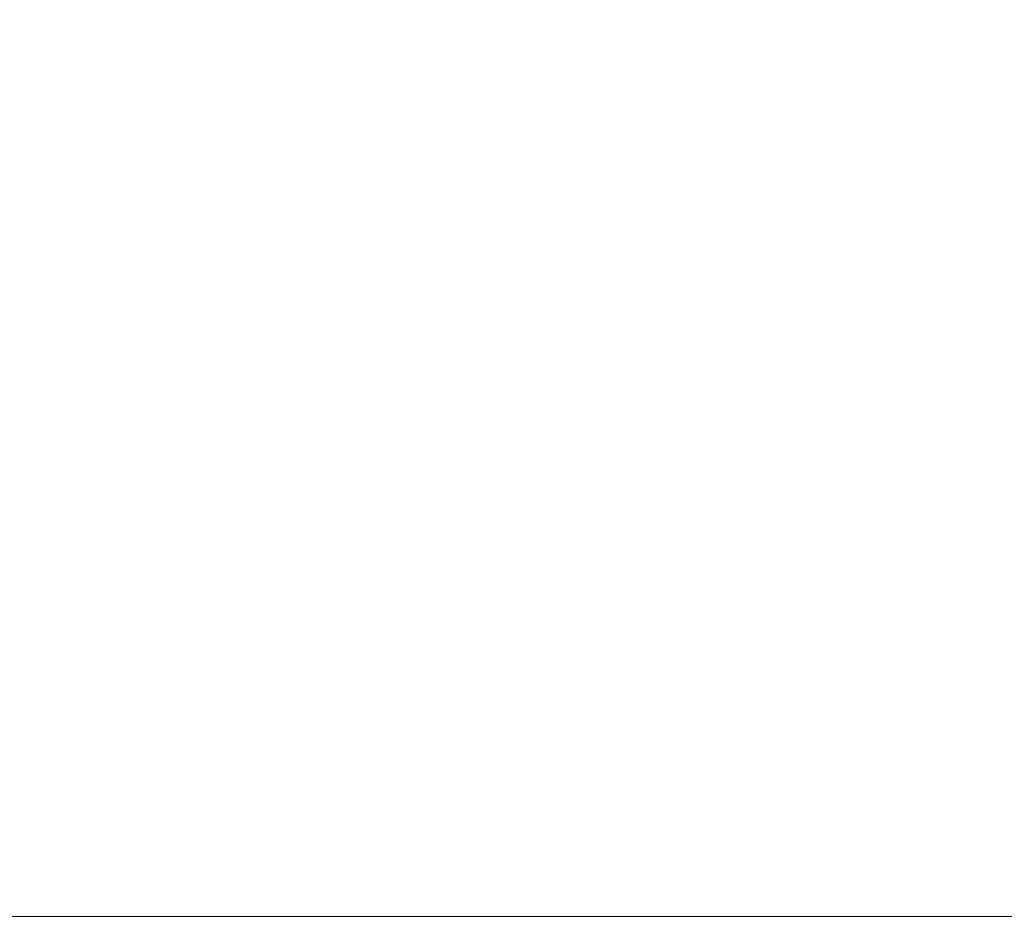
# Model space of a CAD drawing. Extents: x -335 to 335, y -444 to 16.
# Drawn here: x -120 to 96, y -444 to -247 of the extents above; entities that cross this region are included whole.
import ezdxf

# ---------------------------------------------------------------- set-up
doc = ezdxf.new("R2010")
doc.units = 0
doc.header["$LTSCALE"] = 500
doc.header["$MEASUREMENT"] = 0
doc.layers.add('CERAMIKA', color=7, linetype='Continuous')

msp = doc.modelspace()

# ---------------------------------------------------------------- linework, layer by layer
at = {"layer": 'CERAMIKA', "lineweight": 0}
for points, invisible_edges in [([(-127.21, -248.72, 9.9), (-105.6, -248.72, 7.53), (-105.6, -221.67, 7.17), (-127.21, -221.67, 9.48)], 15), ([(-127.21, -248.72, -0.2), (-127.21, -221.67, -0.2), (-105.6, -221.67, -0.2), (-105.6, -248.72, -0.2)], 15), ([(-105.6, -248.72, 7.53), (-85.25, -248.72, 6.68), (-85.25, -221.67, 6.39), (-105.6, -221.67, 7.17)], 15), ([(-105.6, -248.72, -0.2), (-105.6, -221.67, -0.2), (-85.25, -221.67, -0.2), (-85.25, -248.72, -0.2)], 15), ([(-64.9, -248.72, 5.84), (-64.9, -221.67, 5.62), (-85.25, -221.67, 6.39), (-85.25, -248.72, 6.68)], 15), ([(-64.9, -248.72, -0.2), (-85.25, -248.72, -0.2), (-85.25, -221.67, -0.2), (-64.9, -221.67, -0.2)], 15), ([(-44.56, -248.72, 5.1), (-44.56, -221.67, 4.94), (-64.9, -221.67, 5.62), (-64.9, -248.72, 5.84)], 15), ([(-44.56, -248.72, -0.2), (-64.9, -248.72, -0.2), (-64.9, -221.67, -0.2), (-44.56, -221.67, -0.2)], 15), ([(-44.56, -248.72, 5.1), (-24.21, -248.72, 4.57), (-24.21, -221.67, 4.45), (-44.56, -221.67, 4.94)], 15), ([(-44.56, -248.72, -0.2), (-44.56, -221.67, -0.2), (-24.21, -221.67, -0.2), (-24.21, -248.72, -0.2)], 15), ([(-24.21, -248.72, 4.57), (-3.87, -248.72, 4.36), (-3.86, -221.67, 4.26), (-24.21, -221.67, 4.45)], 15), ([(-24.21, -248.72, -0.2), (-24.21, -221.67, -0.2), (-3.86, -221.67, -0.2), (-3.86, -248.72, -0.2)], 15), ([(16.48, -248.72, 4.57), (16.48, -221.67, 4.45), (-3.86, -221.67, 4.26), (-3.87, -248.72, 4.36)], 15), ([(16.48, -248.72, -0.2), (-3.86, -248.72, -0.2), (-3.86, -221.67, -0.2), (16.48, -221.67, -0.2)], 15), ([(36.83, -248.72, 5.1), (36.83, -221.67, 4.94), (16.48, -221.67, 4.45), (16.48, -248.72, 4.57)], 15), ([(36.83, -248.72, -0.2), (16.48, -248.72, -0.2), (16.48, -221.67, -0.2), (36.83, -221.67, -0.2)], 15), ([(36.83, -248.72, -0.2), (36.83, -221.67, -0.2), (57.17, -221.67, -0.2), (57.17, -248.72, -0.2)], 15), ([(36.83, -248.72, 5.1), (57.17, -248.72, 5.84), (57.17, -221.67, 5.62), (36.83, -221.67, 4.94)], 15), ([(57.17, -248.72, 5.84), (77.52, -248.72, 6.68), (77.52, -221.67, 6.39), (57.17, -221.67, 5.62)], 15), ([(57.17, -248.72, -0.2), (57.17, -221.67, -0.2), (77.52, -221.67, -0.2), (77.52, -248.72, -0.2)], 15), ([(97.87, -248.72, 7.53), (97.87, -221.67, 7.17), (77.52, -221.67, 6.39), (77.52, -248.72, 6.68)], 15), ([(97.87, -248.72, -0.2), (77.52, -248.72, -0.2), (77.52, -221.67, -0.2), (97.87, -221.67, -0.2)], 15), ([(-127.21, -275.77, 11.88), (-105.6, -275.77, 9.39), (-105.6, -248.72, 7.53), (-127.21, -248.72, 9.9)], 15), ([(-127.21, -275.77, -0.2), (-127.21, -248.72, -0.2), (-105.6, -248.72, -0.2), (-105.6, -275.77, -0.2)], 15), ([(-105.6, -275.77, -0.2), (-105.6, -248.72, -0.2), (-85.25, -248.72, -0.2), (-85.25, -275.77, -0.2)], 15), ([(-105.6, -275.77, 9.39), (-85.25, -275.77, 8.38), (-85.25, -248.72, 6.68), (-105.6, -248.72, 7.53)], 15), ([(-64.9, -275.77, 7.38), (-64.9, -248.72, 5.84), (-85.25, -248.72, 6.68), (-85.25, -275.77, 8.38)], 15), ([(-64.9, -275.77, -0.2), (-85.25, -275.77, -0.2), (-85.25, -248.72, -0.2), (-64.9, -248.72, -0.2)], 15), ([(-44.56, -275.77, 6.5), (-44.56, -248.72, 5.1), (-64.9, -248.72, 5.84), (-64.9, -275.77, 7.38)], 15), ([(-44.56, -275.77, -0.2), (-64.9, -275.77, -0.2), (-64.9, -248.72, -0.2), (-44.56, -248.72, -0.2)], 15), ([(-44.56, -275.77, 6.5), (-24.21, -275.77, 5.87), (-24.21, -248.72, 4.57), (-44.56, -248.72, 5.1)], 15), ([(-44.56, -275.77, -0.2), (-44.56, -248.72, -0.2), (-24.21, -248.72, -0.2), (-24.21, -275.77, -0.2)], 15), ([(-24.21, -275.77, -0.2), (-24.21, -248.72, -0.2), (-3.86, -248.72, -0.2), (-3.86, -275.77, -0.2)], 15), ([(-24.21, -275.77, 5.87), (-3.87, -275.77, 5.62), (-3.87, -248.72, 4.36), (-24.21, -248.72, 4.57)], 15), ([(16.48, -275.77, 5.87), (16.48, -248.72, 4.57), (-3.87, -248.72, 4.36), (-3.87, -275.77, 5.62)], 15), ([(16.48, -275.77, -0.2), (-3.86, -275.77, -0.2), (-3.86, -248.72, -0.2), (16.48, -248.72, -0.2)], 15), ([(36.83, -275.77, -0.2), (16.48, -275.77, -0.2), (16.48, -248.72, -0.2), (36.83, -248.72, -0.2)], 15), ([(36.83, -275.77, 6.5), (36.83, -248.72, 5.1), (16.48, -248.72, 4.57), (16.48, -275.77, 5.87)], 15), ([(36.83, -275.77, 6.5), (57.17, -275.77, 7.38), (57.17, -248.72, 5.84), (36.83, -248.72, 5.1)], 15), ([(36.83, -275.77, -0.2), (36.83, -248.72, -0.2), (57.17, -248.72, -0.2), (57.17, -275.77, -0.2)], 15), ([(57.17, -275.77, -0.2), (57.17, -248.72, -0.2), (77.52, -248.72, -0.2), (77.52, -275.77, -0.2)], 15), ([(57.17, -275.77, 7.38), (77.52, -275.77, 8.38), (77.52, -248.72, 6.68), (57.17, -248.72, 5.84)], 15), ([(97.87, -275.77, -0.2), (77.52, -275.77, -0.2), (77.52, -248.72, -0.2), (97.87, -248.72, -0.2)], 15), ([(97.87, -275.77, 9.39), (97.87, -248.72, 7.53), (77.52, -248.72, 6.68), (77.52, -275.77, 8.38)], 15), ([(-127.21, -275.77, 11.88), (-127.21, -302.82, 16.13), (-105.6, -302.82, 13.52), (-105.6, -275.77, 9.39)], 15), ([(-127.21, -275.77, -0.2), (-105.6, -275.77, -0.2), (-105.6, -302.82, -0.2), (-127.21, -302.82, -0.2)], 15), ([(-105.6, -275.77, 9.39), (-105.6, -302.82, 13.52), (-85.25, -302.82, 12.32), (-85.25, -275.77, 8.38)], 15), ([(-105.6, -275.77, -0.2), (-85.25, -275.77, -0.2), (-85.25, -302.82, -0.2), (-105.6, -302.82, -0.2)], 15), ([(-64.9, -275.77, 7.38), (-85.25, -275.77, 8.38), (-85.25, -302.82, 12.32), (-64.9, -302.82, 11.12)], 15), ([(-64.9, -275.77, -0.2), (-64.9, -302.82, -0.2), (-85.25, -302.82, -0.2), (-85.25, -275.77, -0.2)], 15), ([(-44.56, -275.77, -0.2), (-44.56, -302.82, -0.2), (-64.9, -302.82, -0.2), (-64.9, -275.77, -0.2)], 15), ([(-44.56, -275.77, 6.5), (-64.9, -275.77, 7.38), (-64.9, -302.82, 11.12), (-44.56, -302.82, 10.07)], 15), ([(-44.56, -275.77, 6.5), (-44.56, -302.82, 10.07), (-24.21, -302.82, 9.31), (-24.21, -275.77, 5.87)], 15), ([(-44.56, -275.77, -0.2), (-24.21, -275.77, -0.2), (-24.21, -302.82, -0.2), (-44.56, -302.82, -0.2)], 15), ([(-24.21, -275.77, -0.2), (-3.86, -275.77, -0.2), (-3.86, -302.82, -0.2), (-24.21, -302.82, -0.2)], 15), ([(-24.21, -275.77, 5.87), (-24.21, -302.82, 9.31), (-3.87, -302.82, 9.01), (-3.87, -275.77, 5.62)], 15), ([(16.48, -275.77, 5.87), (-3.87, -275.77, 5.62), (-3.87, -302.82, 9.01), (16.48, -302.82, 9.31)], 15), ([(16.48, -275.77, -0.2), (16.48, -302.82, -0.2), (-3.86, -302.82, -0.2), (-3.86, -275.77, -0.2)], 15), ([(36.83, -275.77, 6.5), (16.48, -275.77, 5.87), (16.48, -302.82, 9.31), (36.83, -302.82, 10.07)], 15), ([(36.83, -275.77, -0.2), (36.83, -302.82, -0.2), (16.48, -302.82, -0.2), (16.48, -275.77, -0.2)], 15), ([(36.83, -275.77, 6.5), (36.83, -302.82, 10.07), (57.17, -302.82, 11.12), (57.17, -275.77, 7.38)], 15), ([(36.83, -275.77, -0.2), (57.17, -275.77, -0.2), (57.17, -302.82, -0.2), (36.83, -302.82, -0.2)], 15), ([(57.17, -275.77, 7.38), (57.17, -302.82, 11.12), (77.52, -302.82, 12.32), (77.52, -275.77, 8.38)], 15), ([(57.17, -275.77, -0.2), (77.52, -275.77, -0.2), (77.52, -302.82, -0.2), (57.17, -302.82, -0.2)], 15), ([(97.87, -275.77, 9.39), (77.52, -275.77, 8.38), (77.52, -302.82, 12.32), (97.87, -302.82, 13.52)], 15), ([(97.87, -275.77, -0.2), (97.87, -302.82, -0.2), (77.52, -302.82, -0.2), (77.52, -275.77, -0.2)], 15), ([(-127.21, -302.82, 16.13), (-127.21, -329.87, 23.36), (-105.6, -329.87, 20.69), (-105.6, -302.82, 13.52)], 15), ([(-127.21, -302.82, -0.2), (-105.6, -302.82, -0.2), (-105.6, -329.87, -0.2), (-127.21, -329.87, -0.2)], 15), ([(-105.6, -302.82, -0.2), (-85.25, -302.82, -0.2), (-85.25, -329.87, -0.2), (-105.6, -329.87, -0.2)], 15), ([(-105.6, -302.82, 13.52), (-105.6, -329.87, 20.69), (-85.25, -329.87, 19.31), (-85.25, -302.82, 12.32)], 15), ([(-64.9, -302.82, 11.12), (-85.25, -302.82, 12.32), (-85.25, -329.87, 19.31), (-64.9, -329.87, 17.93)], 15), ([(-64.9, -302.82, -0.2), (-64.9, -329.87, -0.2), (-85.25, -329.87, -0.2), (-85.25, -302.82, -0.2)], 15), ([(-44.56, -302.82, 10.07), (-64.9, -302.82, 11.12), (-64.9, -329.87, 17.93), (-44.56, -329.87, 16.72)], 15), ([(-44.56, -302.82, -0.2), (-44.56, -329.87, -0.2), (-64.9, -329.87, -0.2), (-64.9, -302.82, -0.2)], 15), ([(-44.56, -302.82, 10.07), (-44.56, -329.87, 16.72), (-24.21, -329.87, 15.86), (-24.21, -302.82, 9.31)], 15), ([(-44.56, -302.82, -0.2), (-24.21, -302.82, -0.2), (-24.21, -329.87, -0.2), (-44.56, -329.87, -0.2)], 15), ([(-24.21, -302.82, -0.2), (-3.86, -302.82, -0.2), (-3.86, -329.87, -0.2), (-24.21, -329.87, -0.2)], 15), ([(-24.21, -302.82, 9.31), (-24.21, -329.87, 15.86), (-3.87, -329.87, 15.51), (-3.87, -302.82, 9.01)], 15), ([(16.48, -302.82, 9.31), (-3.87, -302.82, 9.01), (-3.87, -329.87, 15.51), (16.48, -329.87, 15.86)], 15), ([(16.48, -302.82, -0.2), (16.48, -329.87, -0.2), (-3.86, -329.87, -0.2), (-3.86, -302.82, -0.2)], 15), ([(36.83, -302.82, 10.07), (16.48, -302.82, 9.31), (16.48, -329.87, 15.86), (36.83, -329.87, 16.72)], 15), ([(36.83, -302.82, -0.2), (36.83, -329.87, -0.2), (16.48, -329.87, -0.2), (16.48, -302.82, -0.2)], 15), ([(36.83, -302.82, -0.2), (57.17, -302.82, -0.2), (57.17, -329.87, -0.2), (36.83, -329.87, -0.2)], 15), ([(36.83, -302.82, 10.07), (36.83, -329.87, 16.72), (57.17, -329.87, 17.93), (57.17, -302.82, 11.12)], 15), ([(57.17, -302.82, 11.12), (57.17, -329.87, 17.93), (77.52, -329.87, 19.31), (77.52, -302.82, 12.32)], 15), ([(57.17, -302.82, -0.2), (77.52, -302.82, -0.2), (77.52, -329.87, -0.2), (57.17, -329.87, -0.2)], 15), ([(97.87, -302.82, -0.2), (97.87, -329.87, -0.2), (77.52, -329.87, -0.2), (77.52, -302.82, -0.2)], 15), ([(97.87, -302.82, 13.52), (77.52, -302.82, 12.32), (77.52, -329.87, 19.31), (97.87, -329.87, 20.69)], 15), ([(-127.21, -356.92, -0.2), (-127.21, -329.87, -0.2), (-105.6, -329.87, -0.2), (-105.6, -356.92, -0.2)], 15), ([(-127.21, -356.92, 34.28), (-105.6, -356.92, 31.66), (-105.6, -329.87, 20.69), (-127.21, -329.87, 23.36)], 15), ([(-105.6, -356.92, -0.2), (-105.6, -329.87, -0.2), (-85.25, -329.87, -0.2), (-85.25, -356.92, -0.2)], 15), ([(-105.6, -356.92, 31.66), (-85.25, -356.92, 30.18), (-85.25, -329.87, 19.31), (-105.6, -329.87, 20.69)], 15), ([(-64.9, -356.92, 28.69), (-64.9, -329.87, 17.93), (-85.25, -329.87, 19.31), (-85.25, -356.92, 30.18)], 15), ([(-64.9, -356.92, -0.2), (-85.25, -356.92, -0.2), (-85.25, -329.87, -0.2), (-64.9, -329.87, -0.2)], 15), ([(-44.56, -356.92, 27.39), (-44.56, -329.87, 16.72), (-64.9, -329.87, 17.93), (-64.9, -356.92, 28.69)], 15), ([(-44.56, -356.92, -0.2), (-64.9, -356.92, -0.2), (-64.9, -329.87, -0.2), (-44.56, -329.87, -0.2)], 15), ([(-44.56, -356.92, 27.39), (-24.21, -356.92, 26.46), (-24.21, -329.87, 15.86), (-44.56, -329.87, 16.72)], 15), ([(-44.56, -356.92, -0.2), (-44.56, -329.87, -0.2), (-24.21, -329.87, -0.2), (-24.21, -356.92, -0.2)], 15), ([(-24.21, -356.92, -0.2), (-24.21, -329.87, -0.2), (-3.86, -329.87, -0.2), (-3.86, -356.92, -0.2)], 15), ([(-24.21, -356.92, 26.46), (-3.87, -356.92, 26.08), (-3.87, -329.87, 15.51), (-24.21, -329.87, 15.86)], 15), ([(16.48, -356.92, 26.46), (16.48, -329.87, 15.86), (-3.87, -329.87, 15.51), (-3.87, -356.92, 26.08)], 15), ([(16.48, -356.92, -0.2), (-3.86, -356.92, -0.2), (-3.86, -329.87, -0.2), (16.48, -329.87, -0.2)], 15), ([(36.83, -356.92, -0.2), (16.48, -356.92, -0.2), (16.48, -329.87, -0.2), (36.83, -329.87, -0.2)], 15), ([(36.83, -356.92, 27.39), (36.83, -329.87, 16.72), (16.48, -329.87, 15.86), (16.48, -356.92, 26.46)], 15), ([(36.83, -356.92, 27.39), (57.17, -356.92, 28.69), (57.17, -329.87, 17.93), (36.83, -329.87, 16.72)], 15), ([(36.83, -356.92, -0.2), (36.83, -329.87, -0.2), (57.17, -329.87, -0.2), (57.17, -356.92, -0.2)], 15), ([(57.17, -356.92, 28.69), (77.52, -356.92, 30.18), (77.52, -329.87, 19.31), (57.17, -329.87, 17.93)], 15), ([(57.17, -356.92, -0.2), (57.17, -329.87, -0.2), (77.52, -329.87, -0.2), (77.52, -356.92, -0.2)], 15), ([(97.87, -356.92, -0.2), (77.52, -356.92, -0.2), (77.52, -329.87, -0.2), (97.87, -329.87, -0.2)], 15), ([(97.87, -356.92, 31.66), (97.87, -329.87, 20.69), (77.52, -329.87, 19.31), (77.52, -356.92, 30.18)], 15), ([(-127.21, -382.36, 46.94), (-105.6, -382.36, 44.45), (-105.6, -356.92, 31.66), (-127.21, -356.92, 34.28)], 15), ([(-127.21, -382.36, -0.2), (-127.21, -356.92, -0.2), (-105.6, -356.92, -0.2), (-105.6, -382.36, -0.2)], 15), ([(-105.6, -382.36, -0.2), (-105.6, -356.92, -0.2), (-85.25, -356.92, -0.2), (-85.25, -382.36, -0.2)], 15), ([(-105.6, -382.36, 44.45), (-85.25, -382.36, 42.91), (-85.25, -356.92, 30.18), (-105.6, -356.92, 31.66)], 15), ([(-64.9, -382.36, 41.37), (-64.9, -356.92, 28.69), (-85.25, -356.92, 30.18), (-85.25, -382.36, 42.91)], 15), ([(-64.9, -382.36, -0.2), (-85.25, -382.36, -0.2), (-85.25, -356.92, -0.2), (-64.9, -356.92, -0.2)], 15), ([(-44.56, -382.36, 40.02), (-44.56, -356.92, 27.39), (-64.9, -356.92, 28.69), (-64.9, -382.36, 41.37)], 15), ([(-44.56, -382.36, -0.2), (-64.9, -382.36, -0.2), (-64.9, -356.92, -0.2), (-44.56, -356.92, -0.2)], 15), ([(-44.56, -382.36, 40.02), (-24.21, -382.36, 39.05), (-24.21, -356.92, 26.46), (-44.56, -356.92, 27.39)], 15), ([(-44.56, -382.36, -0.2), (-44.56, -356.92, -0.2), (-24.21, -356.92, -0.2), (-24.21, -382.36, -0.2)], 15), ([(-24.21, -382.36, -0.2), (-24.21, -356.92, -0.2), (-3.86, -356.92, -0.2), (-3.86, -382.36, -0.2)], 15), ([(-24.21, -382.36, 39.05), (-3.87, -382.36, 38.67), (-3.87, -356.92, 26.08), (-24.21, -356.92, 26.46)], 15), ([(16.48, -382.36, 39.05), (16.48, -356.92, 26.46), (-3.87, -356.92, 26.08), (-3.87, -382.36, 38.67)], 15), ([(16.48, -382.36, -0.2), (-3.86, -382.36, -0.2), (-3.86, -356.92, -0.2), (16.48, -356.92, -0.2)], 15), ([(36.83, -382.36, -0.2), (16.48, -382.36, -0.2), (16.48, -356.92, -0.2), (36.83, -356.92, -0.2)], 15), ([(36.83, -382.36, 40.02), (36.83, -356.92, 27.39), (16.48, -356.92, 26.46), (16.48, -382.36, 39.05)], 15), ([(36.83, -382.36, 40.02), (57.17, -382.36, 41.37), (57.17, -356.92, 28.69), (36.83, -356.92, 27.39)], 15), ([(36.83, -382.36, -0.2), (36.83, -356.92, -0.2), (57.17, -356.92, -0.2), (57.17, -382.36, -0.2)], 15), ([(57.17, -382.36, 41.37), (77.52, -382.36, 42.91), (77.52, -356.92, 30.18), (57.17, -356.92, 28.69)], 15), ([(57.17, -382.36, -0.2), (57.17, -356.92, -0.2), (77.52, -356.92, -0.2), (77.52, -382.36, -0.2)], 15), ([(97.87, -382.36, 44.45), (97.87, -356.92, 31.66), (77.52, -356.92, 30.18), (77.52, -382.36, 42.91)], 15), ([(97.87, -382.36, -0.2), (77.52, -382.36, -0.2), (77.52, -356.92, -0.2), (97.87, -356.92, -0.2)], 15), ([(-127.21, -382.36, 46.94), (-127.21, -404.6, 59.38), (-105.6, -404.6, 57.06), (-105.6, -382.36, 44.45)], 15), ([(-127.21, -382.36, -0.2), (-105.6, -382.36, -0.2), (-105.6, -404.6, -0.2), (-127.21, -404.6, -0.2)], 15), ([(-105.6, -382.36, -0.2), (-85.25, -382.36, -0.2), (-85.25, -404.6, -0.2), (-105.6, -404.6, -0.2)], 15), ([(-105.6, -382.36, 44.45), (-105.6, -404.6, 57.06), (-85.25, -404.6, 55.5), (-85.25, -382.36, 42.91)], 15), ([(-64.9, -382.36, -0.2), (-64.9, -404.6, -0.2), (-85.25, -404.6, -0.2), (-85.25, -382.36, -0.2)], 15), ([(-64.9, -382.36, 41.37), (-85.25, -382.36, 42.91), (-85.25, -404.6, 55.5), (-64.9, -404.6, 53.93)], 15), ([(-44.56, -382.36, -0.2), (-44.56, -404.6, -0.2), (-64.9, -404.6, -0.2), (-64.9, -382.36, -0.2)], 15), ([(-44.56, -382.36, 40.02), (-64.9, -382.36, 41.37), (-64.9, -404.6, 53.93), (-44.56, -404.6, 52.57)], 15), ([(-44.56, -382.36, 40.02), (-44.56, -404.6, 52.57), (-24.21, -404.6, 51.59), (-24.21, -382.36, 39.05)], 15), ([(-44.56, -382.36, -0.2), (-24.21, -382.36, -0.2), (-24.21, -404.6, -0.2), (-44.56, -404.6, -0.2)], 15), ([(-24.21, -382.36, 39.05), (-24.21, -404.6, 51.59), (-3.87, -404.6, 51.2), (-3.87, -382.36, 38.67)], 15), ([(-24.21, -382.36, -0.2), (-3.86, -382.36, -0.2), (-3.86, -404.6, -0.2), (-24.21, -404.6, -0.2)], 15), ([(16.48, -382.36, 39.05), (-3.87, -382.36, 38.67), (-3.87, -404.6, 51.2), (16.48, -404.6, 51.59)], 15), ([(16.48, -382.36, -0.2), (16.48, -404.6, -0.2), (-3.86, -404.6, -0.2), (-3.86, -382.36, -0.2)], 15), ([(36.83, -382.36, 40.02), (16.48, -382.36, 39.05), (16.48, -404.6, 51.59), (36.83, -404.6, 52.57)], 15), ([(36.83, -382.36, -0.2), (36.83, -404.6, -0.2), (16.48, -404.6, -0.2), (16.48, -382.36, -0.2)], 15), ([(36.83, -382.36, -0.2), (57.17, -382.36, -0.2), (57.17, -404.6, -0.2), (36.83, -404.6, -0.2)], 15), ([(36.83, -382.36, 40.02), (36.83, -404.6, 52.57), (57.17, -404.6, 53.93), (57.17, -382.36, 41.37)], 15), ([(57.17, -382.36, 41.37), (57.17, -404.6, 53.93), (77.52, -404.6, 55.5), (77.52, -382.36, 42.91)], 15), ([(57.17, -382.36, -0.2), (77.52, -382.36, -0.2), (77.52, -404.6, -0.2), (57.17, -404.6, -0.2)], 15), ([(97.87, -382.36, -0.2), (97.87, -404.6, -0.2), (77.52, -404.6, -0.2), (77.52, -382.36, -0.2)], 15), ([(97.87, -382.36, 44.45), (77.52, -382.36, 42.91), (77.52, -404.6, 55.5), (97.87, -404.6, 57.06)], 15), ([(-127.21, -404.6, 59.38), (-127.21, -422.01, 69.67), (-105.6, -422.01, 67.49), (-105.6, -404.6, 57.06)], 15), ([(-127.21, -404.6, -0.2), (-105.6, -404.6, -0.2), (-105.6, -422.01, -0.2), (-127.21, -422.01, -0.2)], 15), ([(-105.6, -404.6, -0.2), (-85.25, -404.6, -0.2), (-85.25, -422.01, -0.2), (-105.6, -422.01, -0.2)], 15), ([(-105.6, -404.6, 57.06), (-105.6, -422.01, 67.49), (-85.25, -422.01, 65.93), (-85.25, -404.6, 55.5)], 15), ([(-64.9, -404.6, 53.93), (-85.25, -404.6, 55.5), (-85.25, -422.01, 65.93), (-64.9, -422.01, 64.36)], 15), ([(-64.9, -404.6, -0.2), (-64.9, -422.01, -0.2), (-85.25, -422.01, -0.2), (-85.25, -404.6, -0.2)], 15), ([(-44.56, -404.6, 52.57), (-64.9, -404.6, 53.93), (-64.9, -422.01, 64.36), (-44.56, -422.01, 62.99)], 15), ([(-44.56, -404.6, -0.2), (-44.56, -422.01, -0.2), (-64.9, -422.01, -0.2), (-64.9, -404.6, -0.2)], 15), ([(-44.56, -404.6, -0.2), (-24.21, -404.6, -0.2), (-24.21, -422.01, -0.2), (-44.56, -422.01, -0.2)], 15), ([(-44.56, -404.6, 52.57), (-44.56, -422.01, 62.99), (-24.21, -422.01, 62.02), (-24.21, -404.6, 51.59)], 15), ([(-24.21, -404.6, 51.59), (-24.21, -422.01, 62.02), (-3.87, -422.01, 61.63), (-3.87, -404.6, 51.2)], 15), ([(-24.21, -404.6, -0.2), (-3.86, -404.6, -0.2), (-3.86, -422.01, -0.2), (-24.21, -422.01, -0.2)], 15), ([(16.48, -404.6, 51.59), (-3.87, -404.6, 51.2), (-3.87, -422.01, 61.63), (16.48, -422.01, 62.02)], 15), ([(16.48, -404.6, -0.2), (16.48, -422.01, -0.2), (-3.86, -422.01, -0.2), (-3.86, -404.6, -0.2)], 15), ([(36.83, -404.6, -0.2), (36.83, -422.01, -0.2), (16.48, -422.01, -0.2), (16.48, -404.6, -0.2)], 15), ([(36.83, -404.6, 52.57), (16.48, -404.6, 51.59), (16.48, -422.01, 62.02), (36.83, -422.01, 62.99)], 15), ([(36.83, -404.6, 52.57), (36.83, -422.01, 62.99), (57.17, -422.01, 64.36), (57.17, -404.6, 53.93)], 15), ([(36.83, -404.6, -0.2), (57.17, -404.6, -0.2), (57.17, -422.01, -0.2), (36.83, -422.01, -0.2)], 15), ([(57.17, -404.6, 53.93), (57.17, -422.01, 64.36), (77.52, -422.01, 65.93), (77.52, -404.6, 55.5)], 15), ([(57.17, -404.6, -0.2), (77.52, -404.6, -0.2), (77.52, -422.01, -0.2), (57.17, -422.01, -0.2)], 15), ([(97.87, -404.6, 57.06), (77.52, -404.6, 55.5), (77.52, -422.01, 65.93), (97.87, -422.01, 67.49)], 15), ([(97.87, -404.6, -0.2), (97.87, -422.01, -0.2), (77.52, -422.01, -0.2), (77.52, -404.6, -0.2)], 15), ([(-127.21, -433.01, -0.2), (-127.21, -422.01, -0.2), (-105.6, -422.01, -0.2), (-105.6, -433.01, -0.2)], 15), ([(-127.21, -433.01, 75.84), (-105.6, -433.01, 73.75), (-105.6, -422.01, 67.49), (-127.21, -422.01, 69.67)], 15), ([(-105.6, -433.01, -0.2), (-105.6, -422.01, -0.2), (-85.25, -422.01, -0.2), (-85.25, -433.01, -0.2)], 15), ([(-105.6, -433.01, 73.75), (-85.25, -433.01, 72.18), (-85.25, -422.01, 65.93), (-105.6, -422.01, 67.49)], 15), ([(-64.9, -433.01, 70.62), (-64.9, -422.01, 64.36), (-85.25, -422.01, 65.93), (-85.25, -433.01, 72.18)], 15), ([(-64.9, -433.01, -0.2), (-85.25, -433.01, -0.2), (-85.25, -422.01, -0.2), (-64.9, -422.01, -0.2)], 15), ([(-44.56, -433.01, 69.25), (-44.56, -422.01, 62.99), (-64.9, -422.01, 64.36), (-64.9, -433.01, 70.62)], 15), ([(-44.56, -433.01, -0.2), (-64.9, -433.01, -0.2), (-64.9, -422.01, -0.2), (-44.56, -422.01, -0.2)], 15), ([(-44.56, -433.01, -0.2), (-44.56, -422.01, -0.2), (-24.21, -422.01, -0.2), (-24.21, -433.01, -0.2)], 15), ([(-44.56, -433.01, 69.25), (-24.21, -433.01, 68.27), (-24.21, -422.01, 62.02), (-44.56, -422.01, 62.99)], 15), ([(-24.21, -433.01, 68.27), (-3.87, -433.01, 67.88), (-3.87, -422.01, 61.63), (-24.21, -422.01, 62.02)], 15), ([(-24.21, -433.01, -0.2), (-24.21, -422.01, -0.2), (-3.86, -422.01, -0.2), (-3.86, -433.01, -0.2)], 15), ([(16.48, -433.01, 68.27), (16.48, -422.01, 62.02), (-3.87, -422.01, 61.63), (-3.87, -433.01, 67.88)], 15), ([(16.48, -433.01, -0.2), (-3.86, -433.01, -0.2), (-3.86, -422.01, -0.2), (16.48, -422.01, -0.2)], 15), ([(36.83, -433.01, 69.25), (36.83, -422.01, 62.99), (16.48, -422.01, 62.02), (16.48, -433.01, 68.27)], 15), ([(36.83, -433.01, -0.2), (16.48, -433.01, -0.2), (16.48, -422.01, -0.2), (36.83, -422.01, -0.2)], 15), ([(36.83, -433.01, -0.2), (36.83, -422.01, -0.2), (57.17, -422.01, -0.2), (57.17, -433.01, -0.2)], 15), ([(36.83, -433.01, 69.25), (57.17, -433.01, 70.62), (57.17, -422.01, 64.36), (36.83, -422.01, 62.99)], 15), ([(57.17, -433.01, 70.62), (77.52, -433.01, 72.18), (77.52, -422.01, 65.93), (57.17, -422.01, 64.36)], 15), ([(57.17, -433.01, -0.2), (57.17, -422.01, -0.2), (77.52, -422.01, -0.2), (77.52, -433.01, -0.2)], 15), ([(97.87, -433.01, -0.2), (77.52, -433.01, -0.2), (77.52, -422.01, -0.2), (97.87, -422.01, -0.2)], 15), ([(97.87, -433.01, 73.75), (97.87, -422.01, 67.49), (77.52, -422.01, 65.93), (77.52, -433.01, 72.18)], 15), ([(-127.21, -439.1, 78.83), (-105.6, -439.1, 76.78), (-105.6, -433.01, 73.75), (-127.21, -433.01, 75.84)], 15), ([(-127.21, -439.1, -0.11), (-127.21, -433.01, -0.2), (-105.6, -433.01, -0.2), (-105.6, -439.1, -0.11)], 15), ([(-105.6, -439.1, 76.78), (-85.25, -439.1, 75.22), (-85.25, -433.01, 72.18), (-105.6, -433.01, 73.75)], 15), ([(-105.6, -439.1, -0.11), (-105.6, -433.01, -0.2), (-85.25, -433.01, -0.2), (-85.25, -439.1, -0.11)], 15), ([(-64.9, -439.1, -0.11), (-85.25, -439.1, -0.11), (-85.25, -433.01, -0.2), (-64.9, -433.01, -0.2)], 15), ([(-64.9, -439.1, 73.65), (-64.9, -433.01, 70.62), (-85.25, -433.01, 72.18), (-85.25, -439.1, 75.22)], 15), ([(-44.56, -439.1, -0.11), (-64.9, -439.1, -0.11), (-64.9, -433.01, -0.2), (-44.56, -433.01, -0.2)], 15), ([(-44.56, -439.1, 72.28), (-44.56, -433.01, 69.25), (-64.9, -433.01, 70.62), (-64.9, -439.1, 73.65)], 15), ([(-44.56, -439.1, -0.11), (-44.56, -433.01, -0.2), (-24.21, -433.01, -0.2), (-24.21, -439.1, -0.11)], 15), ([(-44.56, -439.1, 72.28), (-24.21, -439.1, 71.3), (-24.21, -433.01, 68.27), (-44.56, -433.01, 69.25)], 15), ([(-24.21, -439.1, -0.11), (-24.21, -433.01, -0.2), (-3.86, -433.01, -0.2), (-3.86, -439.1, -0.11)], 15), ([(-24.21, -439.1, 71.3), (-3.87, -439.1, 70.91), (-3.87, -433.01, 67.88), (-24.21, -433.01, 68.27)], 15), ([(16.48, -439.1, 71.3), (16.48, -433.01, 68.27), (-3.87, -433.01, 67.88), (-3.87, -439.1, 70.91)], 15), ([(16.48, -439.1, -0.11), (-3.86, -439.1, -0.11), (-3.86, -433.01, -0.2), (16.48, -433.01, -0.2)], 15), ([(36.83, -439.1, -0.11), (16.48, -439.1, -0.11), (16.48, -433.01, -0.2), (36.83, -433.01, -0.2)], 15), ([(36.83, -439.1, 72.28), (36.83, -433.01, 69.25), (16.48, -433.01, 68.27), (16.48, -439.1, 71.3)], 15), ([(36.83, -439.1, 72.28), (57.17, -439.1, 73.65), (57.17, -433.01, 70.62), (36.83, -433.01, 69.25)], 15), ([(36.83, -439.1, -0.11), (36.83, -433.01, -0.2), (57.17, -433.01, -0.2), (57.17, -439.1, -0.11)], 15), ([(57.17, -439.1, -0.11), (57.17, -433.01, -0.2), (77.52, -433.01, -0.2), (77.52, -439.1, -0.11)], 15), ([(57.17, -439.1, 73.65), (77.52, -439.1, 75.22), (77.52, -433.01, 72.18), (57.17, -433.01, 70.62)], 15), ([(97.87, -439.1, 76.78), (97.87, -433.01, 73.75), (77.52, -433.01, 72.18), (77.52, -439.1, 75.22)], 15), ([(97.87, -439.1, -0.11), (77.52, -439.1, -0.11), (77.52, -433.01, -0.2), (97.87, -433.01, -0.2)], 15), ([(-127.21, -439.1, 78.83), (-127.21, -441.81, 79.57), (-105.6, -441.81, 77.54), (-105.6, -439.1, 76.78)], 15), ([(-127.21, -439.1, -0.11), (-105.6, -439.1, -0.11), (-105.6, -441.81, 0.18), (-127.21, -441.81, 0.18)], 15), ([(-105.6, -439.1, 76.78), (-105.6, -441.81, 77.54), (-85.25, -441.81, 75.97), (-85.25, -439.1, 75.22)], 15), ([(-105.6, -439.1, -0.11), (-85.25, -439.1, -0.11), (-85.25, -441.81, 0.18), (-105.6, -441.81, 0.18)], 15), ([(-64.9, -439.1, 73.65), (-85.25, -439.1, 75.22), (-85.25, -441.81, 75.97), (-64.9, -441.81, 74.41)], 15), ([(-64.9, -439.1, -0.11), (-64.9, -441.81, 0.18), (-85.25, -441.81, 0.18), (-85.25, -439.1, -0.11)], 15), ([(-44.56, -439.1, -0.11), (-44.56, -441.81, 0.18), (-64.9, -441.81, 0.18), (-64.9, -439.1, -0.11)], 15), ([(-44.56, -439.1, 72.28), (-64.9, -439.1, 73.65), (-64.9, -441.81, 74.41), (-44.56, -441.81, 73.04)], 15), ([(-44.56, -439.1, -0.11), (-24.21, -439.1, -0.11), (-24.21, -441.81, 0.18), (-44.56, -441.81, 0.18)], 15), ([(-44.56, -439.1, 72.28), (-44.56, -441.81, 73.04), (-24.21, -441.81, 72.06), (-24.21, -439.1, 71.3)], 15), ([(-24.21, -439.1, 71.3), (-24.21, -441.81, 72.06), (-3.87, -441.81, 71.67), (-3.87, -439.1, 70.91)], 15), ([(-24.21, -439.1, -0.11), (-3.86, -439.1, -0.11), (-3.86, -441.81, 0.18), (-24.21, -441.81, 0.18)], 15), ([(16.48, -439.1, 71.3), (-3.87, -439.1, 70.91), (-3.87, -441.81, 71.67), (16.48, -441.81, 72.06)], 15), ([(16.48, -439.1, -0.11), (16.48, -441.81, 0.18), (-3.86, -441.81, 0.18), (-3.86, -439.1, -0.11)], 15), ([(36.83, -439.1, -0.11), (36.83, -441.81, 0.18), (16.48, -441.81, 0.18), (16.48, -439.1, -0.11)], 15), ([(36.83, -439.1, 72.28), (16.48, -439.1, 71.3), (16.48, -441.81, 72.06), (36.83, -441.81, 73.04)], 15), ([(36.83, -439.1, 72.28), (36.83, -441.81, 73.04), (57.17, -441.81, 74.41), (57.17, -439.1, 73.65)], 15), ([(36.83, -439.1, -0.11), (57.17, -439.1, -0.11), (57.17, -441.81, 0.18), (36.83, -441.81, 0.18)], 15), ([(57.17, -439.1, 73.65), (57.17, -441.81, 74.41), (77.52, -441.81, 75.97), (77.52, -439.1, 75.22)], 15), ([(57.17, -439.1, -0.11), (77.52, -439.1, -0.11), (77.52, -441.81, 0.18), (57.17, -441.81, 0.18)], 15), ([(97.87, -439.1, -0.11), (97.87, -441.81, 0.18), (77.52, -441.81, 0.18), (77.52, -439.1, -0.11)], 15), ([(97.87, -439.1, 76.78), (77.52, -439.1, 75.22), (77.52, -441.81, 75.97), (97.87, -441.81, 77.54)], 15), ([(-127.21, -441.81, 79.57), (-127.21, -442.67, 79), (-105.6, -442.67, 76.97), (-105.6, -441.81, 77.54)], 13), ([(-127.21, -441.81, 0.18), (-105.6, -441.81, 0.18), (-105.6, -442.66, 0.75), (-127.21, -442.66, 0.75)], 15), ([(-127.21, -443.18, 1.7), (-127.21, -442.66, 0.75), (-105.6, -442.66, 0.75), (-105.6, -443.18, 1.7)], 13), ([(-127.21, -443.18, 78.05), (-105.6, -443.18, 76.02), (-105.6, -442.67, 76.97), (-127.21, -442.67, 79)], 15), ([(-127.21, -443.43, 75.65), (-105.6, -443.43, 73.65), (-105.6, -443.18, 76.02), (-127.21, -443.18, 78.05)], 15), ([(-127.21, -443.43, 4.1), (-127.21, -443.18, 1.7), (-105.6, -443.18, 1.7), (-105.6, -443.43, 4.07)], 15), ([(-127.21, -443.43, 4.1), (-105.6, -443.43, 4.07), (-105.6, -443.52, 68.85), (-127.21, -443.52, 70.75)], 15), ([(-127.21, -443.43, 75.65), (-127.21, -443.52, 70.75), (-105.6, -443.52, 68.85), (-105.6, -443.43, 73.65)], 15), ([(-105.6, -441.81, 77.54), (-105.6, -442.67, 76.97), (-85.25, -442.67, 75.4), (-85.25, -441.81, 75.97)], 13), ([(-105.6, -441.81, 0.18), (-85.25, -441.81, 0.18), (-85.25, -442.66, 0.75), (-105.6, -442.66, 0.75)], 11), ([(-105.6, -443.18, 1.7), (-105.6, -442.66, 0.75), (-85.25, -442.66, 0.75), (-85.25, -443.18, 1.7)], 15), ([(-105.6, -443.18, 76.02), (-85.25, -443.18, 74.45), (-85.25, -442.67, 75.4), (-105.6, -442.67, 76.97)], 15), ([(-105.6, -443.43, 73.65), (-85.25, -443.43, 72.11), (-85.25, -443.18, 74.45), (-105.6, -443.18, 76.02)], 15), ([(-105.6, -443.43, 4.07), (-105.6, -443.18, 1.7), (-85.25, -443.18, 1.7), (-85.25, -443.43, 4.04)], 15), ([(-105.6, -443.43, 4.07), (-85.25, -443.43, 4.04), (-85.25, -443.52, 67.38), (-105.6, -443.52, 68.85)], 15), ([(-105.6, -443.43, 73.65), (-105.6, -443.52, 68.85), (-85.25, -443.52, 67.38), (-85.25, -443.43, 72.11)], 15), ([(-64.9, -441.81, 74.41), (-85.25, -441.81, 75.97), (-85.25, -442.67, 75.4), (-64.9, -442.67, 73.84)], 15), ([(-64.9, -441.81, 0.18), (-64.9, -442.66, 0.75), (-85.25, -442.66, 0.75), (-85.25, -441.81, 0.18)], 15), ([(-64.9, -443.18, 1.7), (-85.25, -443.18, 1.7), (-85.25, -442.66, 0.75), (-64.9, -442.66, 0.75)], 11), ([(-64.9, -443.18, 72.88), (-64.9, -442.67, 73.84), (-85.25, -442.67, 75.4), (-85.25, -443.18, 74.45)], 13), ([(-64.9, -443.43, 70.57), (-64.9, -443.18, 72.88), (-85.25, -443.18, 74.45), (-85.25, -443.43, 72.11)], 15), ([(-64.9, -443.43, 4.02), (-85.25, -443.43, 4.04), (-85.25, -443.18, 1.7), (-64.9, -443.18, 1.7)], 15), ([(-64.9, -443.43, 70.57), (-85.25, -443.43, 72.11), (-85.25, -443.52, 67.38), (-64.9, -443.52, 65.91)], 15), ([(-64.9, -443.43, 4.02), (-64.9, -443.52, 65.91), (-85.25, -443.52, 67.38), (-85.25, -443.43, 4.04)], 15), ([(-44.56, -441.81, 0.18), (-44.56, -442.66, 0.75), (-64.9, -442.66, 0.75), (-64.9, -441.81, 0.18)], 13), ([(-44.56, -441.81, 73.04), (-64.9, -441.81, 74.41), (-64.9, -442.67, 73.84), (-44.56, -442.67, 72.47)], 15), ([(-44.56, -443.18, 1.7), (-64.9, -443.18, 1.7), (-64.9, -442.66, 0.75), (-44.56, -442.66, 0.75)], 15), ([(-44.56, -443.18, 71.51), (-44.56, -442.67, 72.47), (-64.9, -442.67, 73.84), (-64.9, -443.18, 72.88)], 13), ([(-44.56, -443.43, 4), (-64.9, -443.43, 4.02), (-64.9, -443.18, 1.7), (-44.56, -443.18, 1.7)], 15), ([(-44.56, -443.43, 69.22), (-44.56, -443.18, 71.51), (-64.9, -443.18, 72.88), (-64.9, -443.43, 70.57)], 15), ([(-44.56, -443.43, 4), (-44.56, -443.52, 64.63), (-64.9, -443.52, 65.91), (-64.9, -443.43, 4.02)], 15), ([(-44.56, -443.43, 69.22), (-64.9, -443.43, 70.57), (-64.9, -443.52, 65.91), (-44.56, -443.52, 64.63)], 15), ([(-44.56, -441.81, 73.04), (-44.56, -442.67, 72.47), (-24.21, -442.67, 71.49), (-24.21, -441.81, 72.06)], 15), ([(-44.56, -441.81, 0.18), (-24.21, -441.81, 0.18), (-24.21, -442.66, 0.75), (-44.56, -442.66, 0.75)], 15), ([(-44.56, -443.18, 1.7), (-44.56, -442.66, 0.75), (-24.21, -442.66, 0.75), (-24.21, -443.18, 1.7)], 13), ([(-44.56, -443.18, 71.51), (-24.21, -443.18, 70.54), (-24.21, -442.67, 71.49), (-44.56, -442.67, 72.47)], 11), ([(-44.56, -443.43, 69.22), (-24.21, -443.43, 68.26), (-24.21, -443.18, 70.54), (-44.56, -443.18, 71.51)], 15), ([(-44.56, -443.43, 4), (-44.56, -443.18, 1.7), (-24.21, -443.18, 1.7), (-24.21, -443.43, 3.98)], 15), ([(-44.56, -443.43, 69.22), (-44.56, -443.52, 64.63), (-24.21, -443.52, 63.71), (-24.21, -443.43, 68.26)], 15), ([(-44.56, -443.43, 4), (-24.21, -443.43, 3.98), (-24.21, -443.52, 63.71), (-44.56, -443.52, 64.63)], 15), ([(-24.21, -441.81, 0.18), (-3.86, -441.81, 0.18), (-3.86, -442.66, 0.75), (-24.21, -442.66, 0.75)], 11), ([(-24.21, -441.81, 72.06), (-24.21, -442.67, 71.49), (-3.87, -442.67, 71.1), (-3.87, -441.81, 71.67)], 15), ([(-24.21, -443.18, 1.7), (-24.21, -442.66, 0.75), (-3.86, -442.66, 0.75), (-3.86, -443.18, 1.7)], 15), ([(-24.21, -443.18, 70.54), (-3.87, -443.18, 70.14), (-3.87, -442.67, 71.1), (-24.21, -442.67, 71.49)], 11), ([(-24.21, -443.43, 68.26), (-3.87, -443.43, 67.87), (-3.87, -443.18, 70.14), (-24.21, -443.18, 70.54)], 15), ([(-24.21, -443.43, 3.98), (-24.21, -443.18, 1.7), (-3.86, -443.18, 1.7), (-3.86, -443.43, 3.97)], 15), ([(-24.21, -443.43, 3.98), (-3.86, -443.43, 3.97), (-3.87, -443.52, 63.34), (-24.21, -443.52, 63.71)], 15), ([(-24.21, -443.43, 68.26), (-24.21, -443.52, 63.71), (-3.87, -443.52, 63.34), (-3.87, -443.43, 67.87)], 15), ([(16.48, -441.81, 72.06), (-3.87, -441.81, 71.67), (-3.87, -442.67, 71.1), (16.48, -442.67, 71.49)], 15), ([(16.48, -443.18, 70.54), (16.48, -442.67, 71.49), (-3.87, -442.67, 71.1), (-3.87, -443.18, 70.14)], 13), ([(16.48, -443.43, 68.26), (16.48, -443.18, 70.54), (-3.87, -443.18, 70.14), (-3.87, -443.43, 67.87)], 15), ([(16.48, -443.43, 3.98), (16.48, -443.52, 63.71), (-3.87, -443.52, 63.34), (-3.86, -443.43, 3.97)], 15), ([(16.48, -443.43, 68.26), (-3.87, -443.43, 67.87), (-3.87, -443.52, 63.34), (16.48, -443.52, 63.71)], 15), ([(16.48, -441.81, 0.18), (16.48, -442.66, 0.75), (-3.86, -442.66, 0.75), (-3.86, -441.81, 0.18)], 13), ([(16.48, -443.18, 1.7), (-3.86, -443.18, 1.7), (-3.86, -442.66, 0.75), (16.48, -442.66, 0.75)], 15), ([(16.48, -443.43, 3.98), (-3.86, -443.43, 3.97), (-3.86, -443.18, 1.7), (16.48, -443.18, 1.7)], 15), ([(36.83, -441.81, 0.18), (36.83, -442.66, 0.75), (16.48, -442.66, 0.75), (16.48, -441.81, 0.18)], 13), ([(36.83, -441.81, 73.04), (16.48, -441.81, 72.06), (16.48, -442.67, 71.49), (36.83, -442.67, 72.47)], 15), ([(36.83, -443.18, 1.7), (16.48, -443.18, 1.7), (16.48, -442.66, 0.75), (36.83, -442.66, 0.75)], 15), ([(36.83, -443.18, 71.51), (36.83, -442.67, 72.47), (16.48, -442.67, 71.49), (16.48, -443.18, 70.54)], 13), ([(36.83, -443.43, 69.22), (36.83, -443.18, 71.51), (16.48, -443.18, 70.54), (16.48, -443.43, 68.26)], 15), ([(36.83, -443.43, 4), (16.48, -443.43, 3.98), (16.48, -443.18, 1.7), (36.83, -443.18, 1.7)], 15), ([(36.83, -443.43, 4), (36.83, -443.52, 64.63), (16.48, -443.52, 63.71), (16.48, -443.43, 3.98)], 15), ([(36.83, -443.43, 69.22), (16.48, -443.43, 68.26), (16.48, -443.52, 63.71), (36.83, -443.52, 64.63)], 15), ([(36.83, -441.81, 73.04), (36.83, -442.67, 72.47), (57.17, -442.67, 73.84), (57.17, -441.81, 74.41)], 15), ([(36.83, -441.81, 0.18), (57.17, -441.81, 0.18), (57.17, -442.66, 0.75), (36.83, -442.66, 0.75)], 15), ([(36.83, -443.18, 1.7), (36.83, -442.66, 0.75), (57.17, -442.66, 0.75), (57.17, -443.18, 1.7)], 13), ([(36.83, -443.18, 71.51), (57.17, -443.18, 72.88), (57.17, -442.67, 73.84), (36.83, -442.67, 72.47)], 11), ([(36.83, -443.43, 69.22), (57.17, -443.43, 70.57), (57.17, -443.18, 72.88), (36.83, -443.18, 71.51)], 15), ([(36.83, -443.43, 4), (36.83, -443.18, 1.7), (57.17, -443.18, 1.7), (57.17, -443.43, 4.02)], 15), ([(36.83, -443.43, 4), (57.17, -443.43, 4.02), (57.17, -443.52, 65.91), (36.83, -443.52, 64.63)], 15), ([(36.83, -443.43, 69.22), (36.83, -443.52, 64.63), (57.17, -443.52, 65.91), (57.17, -443.43, 70.57)], 15), ([(57.17, -441.81, 0.18), (77.52, -441.81, 0.18), (77.52, -442.66, 0.75), (57.17, -442.66, 0.75)], 11), ([(57.17, -441.81, 74.41), (57.17, -442.67, 73.84), (77.52, -442.67, 75.4), (77.52, -441.81, 75.97)], 15), ([(57.17, -443.18, 1.7), (57.17, -442.66, 0.75), (77.52, -442.66, 0.75), (77.52, -443.18, 1.7)], 15), ([(57.17, -443.18, 72.88), (77.52, -443.18, 74.45), (77.52, -442.67, 75.4), (57.17, -442.67, 73.84)], 11), ([(57.17, -443.43, 70.57), (77.52, -443.43, 72.11), (77.52, -443.18, 74.45), (57.17, -443.18, 72.88)], 15), ([(57.17, -443.43, 4.02), (57.17, -443.18, 1.7), (77.52, -443.18, 1.7), (77.52, -443.43, 4.04)], 15), ([(57.17, -443.43, 4.02), (77.52, -443.43, 4.04), (77.52, -443.52, 67.38), (57.17, -443.52, 65.91)], 15), ([(57.17, -443.43, 70.57), (57.17, -443.52, 65.91), (77.52, -443.52, 67.38), (77.52, -443.43, 72.11)], 15), ([(97.87, -441.81, 77.54), (77.52, -441.81, 75.97), (77.52, -442.67, 75.4), (97.87, -442.67, 76.97)], 11), ([(97.87, -441.81, 0.18), (97.87, -442.66, 0.75), (77.52, -442.66, 0.75), (77.52, -441.81, 0.18)], 15), ([(97.87, -443.18, 1.7), (77.52, -443.18, 1.7), (77.52, -442.66, 0.75), (97.87, -442.66, 0.75)], 11), ([(97.87, -443.18, 76.02), (97.87, -442.67, 76.97), (77.52, -442.67, 75.4), (77.52, -443.18, 74.45)], 15), ([(97.87, -443.43, 73.65), (97.87, -443.18, 76.02), (77.52, -443.18, 74.45), (77.52, -443.43, 72.11)], 15), ([(97.87, -443.43, 4.07), (77.52, -443.43, 4.04), (77.52, -443.18, 1.7), (97.87, -443.18, 1.7)], 15), ([(97.87, -443.43, 4.07), (97.87, -443.52, 68.85), (77.52, -443.52, 67.38), (77.52, -443.43, 4.04)], 15), ([(97.87, -443.43, 73.65), (77.52, -443.43, 72.11), (77.52, -443.52, 67.38), (97.87, -443.52, 68.85)], 15)]:
    msp.add_3dface(points, dxfattribs=dict(at, invisible_edges=invisible_edges))

doc.saveas('drawing.dxf')
